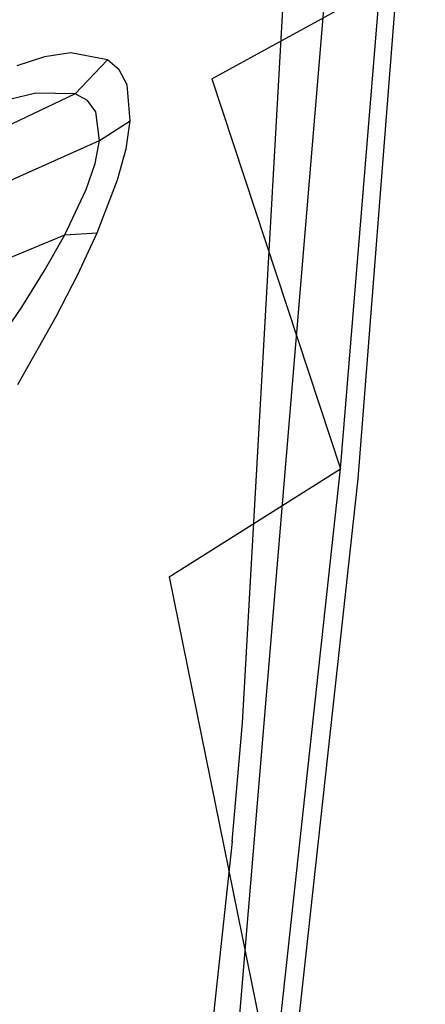
# Model space of a CAD drawing. Units: millimetres. Extents: x -1441 to 1524, y 835 to 8441.
# Drawn here: x 1261 to 1284, y 1445 to 1501 of the extents above; entities that cross this region are included whole.
import ezdxf

# ---------------------------------------------------------------- set-up
doc = ezdxf.new("R2010")
doc.units = ezdxf.units.MM
doc.layers.add('1', color=7, linetype='CONTINUOUS', true_color=0xffffff)

msp = doc.modelspace()

# ---------------------------------------------------------------- linework, layer by layer
at = {"layer": '1', "color": 18, "linetype": 'CONTINUOUS'}
for p, q in [((1273.531318, 1461.051911, 1444.720745), (1277.73881, 1535.477608, 1538.424969)), ((1273.531318, 1461.051911, 1444.720745), (1277.73881, 1535.477608, 1538.424969)), ((1280.356407, 1528.49409, 1521.455169), (1270.0032, 1404.50117, 1344.939247)), ((1280.356407, 1528.49409, 1521.455169), (1270.0032, 1404.50117, 1344.939247)), ((1283.792019, 1523.326367, 1406.822458), (1279.997706, 1474.748582, 1370.48234)), ((1283.792019, 1523.326367, 1406.822458), (1279.997706, 1474.748582, 1370.48234)), ((1271.801472, 1497.224778, 1383.178607), (1281.251788, 1502.393931, 1387.40851)), ((1279.035926, 1475.310534, 1369.628802), (1281.251788, 1502.393931, 1387.40851)), ((1279.035926, 1475.310534, 1369.628802), (1281.251788, 1502.393931, 1387.40851)), ((1262.413979, 1498.442382, 1523.422122), (1260.850906, 1497.945279, 1526.248932)), ((1262.413979, 1498.442382, 1523.422122), (1260.850906, 1497.945279, 1526.248932)), ((1263.881803, 1498.680323, 1520.504594), (1262.413979, 1498.442382, 1523.422122)), ((1263.881803, 1498.680323, 1520.504594), (1262.413979, 1498.442382, 1523.422122)), ((1265.948772, 1498.289317, 1515.48779), (1263.881803, 1498.680323, 1520.504594)), ((1265.948772, 1498.289317, 1515.48779), (1263.881803, 1498.680323, 1520.504594)), ((1265.948772, 1498.289317, 1515.48779), (1264.127016, 1496.366233, 1515.222549)), ((1265.948772, 1498.289317, 1515.48779), (1264.127016, 1496.366233, 1515.222549)), ((1266.602874, 1497.723311, 1513.317943), (1265.948772, 1498.289317, 1515.48779)), ((1266.602874, 1497.723311, 1513.317943), (1265.948772, 1498.289317, 1515.48779)), ((1267.04371, 1496.885508, 1511.239409), (1266.602874, 1497.723311, 1513.317943)), ((1267.04371, 1496.885508, 1511.239409), (1266.602874, 1497.723311, 1513.317943)), ((1267.230153, 1494.856566, 1508.077502), (1267.04371, 1496.885508, 1511.239409)), ((1267.230153, 1494.856566, 1508.077502), (1267.04371, 1496.885508, 1511.239409)), ((1271.801472, 1497.224778, 1383.178607), (1279.035926, 1475.310534, 1369.628802)), ((1264.127016, 1496.366233, 1515.222549), (1242.344856, 1486.074179, 1522.162795)), ((1264.127016, 1496.366233, 1515.222549), (1242.344856, 1486.074179, 1522.162795)), ((1261.929274, 1496.420354, 1519.482374), (1260.369062, 1496.040553, 1521.988869)), ((1261.929274, 1496.420354, 1519.482374), (1260.369062, 1496.040553, 1521.988869)), ((1264.127016, 1496.366233, 1515.222549), (1261.929274, 1496.420354, 1519.482374)), ((1264.127016, 1496.366233, 1515.222549), (1261.929274, 1496.420354, 1519.482374)), ((1264.823794, 1495.991439, 1513.4027), (1264.127016, 1496.366233, 1515.222549)), ((1264.823794, 1495.991439, 1513.4027), (1264.127016, 1496.366233, 1515.222549)), ((1265.295267, 1495.370358, 1511.675835), (1264.823794, 1495.991439, 1513.4027)), ((1265.295267, 1495.370358, 1511.675835), (1264.823794, 1495.991439, 1513.4027)), ((1265.502572, 1493.757218, 1509.092808), (1265.295267, 1495.370358, 1511.675835)), ((1265.502572, 1493.757218, 1509.092808), (1265.295267, 1495.370358, 1511.675835)), ((1265.502572, 1493.757218, 1509.092808), (1267.230153, 1494.856566, 1508.077502)), ((1265.502572, 1493.757218, 1509.092808), (1267.230153, 1494.856566, 1508.077502)), ((1266.988635, 1493.283242, 1506.438494), (1267.230153, 1494.856566, 1508.077502)), ((1266.988635, 1493.283242, 1506.438494), (1267.230153, 1494.856566, 1508.077502)), ((1242.954969, 1483.664244, 1517.156363), (1265.502572, 1493.757218, 1509.092808)), ((1242.954969, 1483.664244, 1517.156363), (1265.502572, 1493.757218, 1509.092808)), ((1265.254259, 1492.459267, 1507.785082), (1265.502572, 1493.757218, 1509.092808)), ((1265.254259, 1492.459267, 1507.785082), (1265.502572, 1493.757218, 1509.092808)), ((1266.510963, 1491.546839, 1505.073786), (1266.988635, 1493.283242, 1506.438494)), ((1266.510963, 1491.546839, 1505.073786), (1266.988635, 1493.283242, 1506.438494)), ((1264.756322, 1491.001815, 1506.723046), (1265.254259, 1492.459267, 1507.785082)), ((1264.756322, 1491.001815, 1506.723046), (1265.254259, 1492.459267, 1507.785082)), ((1265.364528, 1488.5616, 1503.420234), (1266.510963, 1491.546839, 1505.073786)), ((1265.364528, 1488.5616, 1503.420234), (1266.510963, 1491.546839, 1505.073786)), ((1263.554573, 1488.458365, 1505.492091), (1264.756322, 1491.001815, 1506.723046)), ((1263.554573, 1488.458365, 1505.492091), (1264.756322, 1491.001815, 1506.723046)), ((1241.912484, 1479.484528, 1513.824701), (1263.554573, 1488.458365, 1505.492091)), ((1241.912484, 1479.484528, 1513.824701), (1263.554573, 1488.458365, 1505.492091)), ((1262.408853, 1486.443728, 1504.888535), (1263.554573, 1488.458365, 1505.492091)), ((1262.408853, 1486.443728, 1504.888535), (1263.554573, 1488.458365, 1505.492091)), ((1263.554573, 1488.458365, 1505.492091), (1265.364528, 1488.5616, 1503.420234)), ((1263.554573, 1488.458365, 1505.492091), (1265.364528, 1488.5616, 1503.420234)), ((1264.274716, 1486.223191, 1502.544641), (1265.364528, 1488.5616, 1503.420234)), ((1264.274716, 1486.223191, 1502.544641), (1265.364528, 1488.5616, 1503.420234)), ((1261.129379, 1484.40215, 1504.513979), (1262.408853, 1486.443728, 1504.888535)), ((1261.129379, 1484.40215, 1504.513979), (1262.408853, 1486.443728, 1504.888535)), ((1263.059735, 1483.871192, 1501.935124), (1264.274716, 1486.223191, 1502.544641)), ((1263.059735, 1483.871192, 1501.935124), (1264.274716, 1486.223191, 1502.544641)), ((1258.858919, 1481.064767, 1504.285932), (1261.129379, 1484.40215, 1504.513979)), ((1258.858919, 1481.064767, 1504.285932), (1261.129379, 1484.40215, 1504.513979)), ((1260.907531, 1480.057925, 1501.390934), (1263.059735, 1483.871192, 1501.935124)), ((1260.907531, 1480.057925, 1501.390934), (1263.059735, 1483.871192, 1501.935124)), ((1269.418478, 1469.242066, 1366.019621), (1279.035926, 1475.310534, 1369.628802)), ((1275.24209, 1440.47758, 1353.931561), (1279.035926, 1475.310534, 1369.628802)), ((1275.24209, 1440.47758, 1353.931561), (1279.035926, 1475.310534, 1369.628802)), ((1279.997706, 1474.748582, 1370.48234), (1276.198387, 1440.01314, 1354.87546)), ((1279.997706, 1474.748582, 1370.48234), (1276.198387, 1440.01314, 1354.87546)), ((1269.418478, 1469.242066, 1366.019621), (1275.24209, 1440.47758, 1353.931561)), ((1272.941351, 1454.396695, 1435.306311), (1273.531318, 1461.051911, 1444.720745)), ((1272.941351, 1454.396695, 1435.306311), (1273.531318, 1461.051911, 1444.720745)), ((1272.941351, 1454.396695, 1435.306311), (1269.682169, 1424.150676, 1390.370384)), ((1272.941351, 1454.396695, 1435.306311), (1269.682169, 1424.150676, 1390.370384))]:
    msp.add_line(p, q, dxfattribs=at)

doc.saveas('drawing.dxf')
